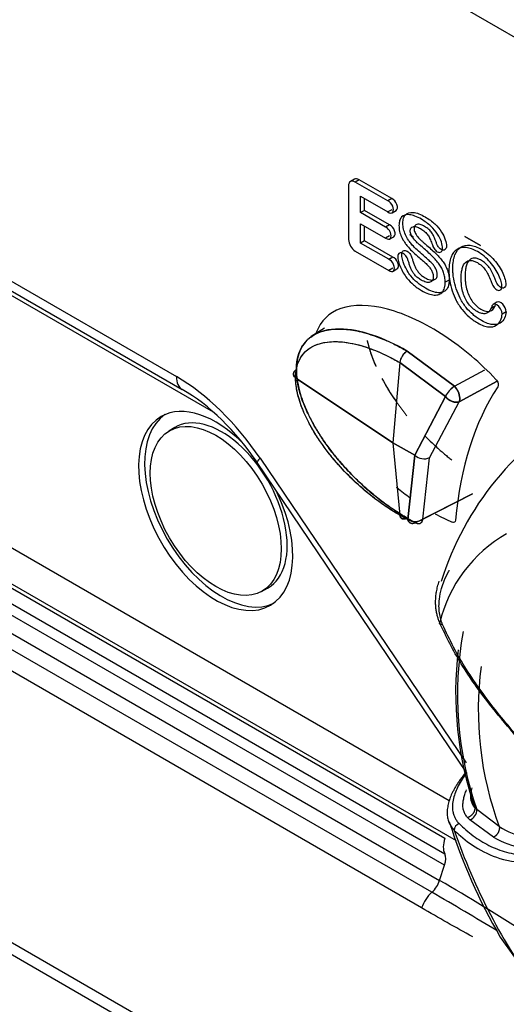
# Model space of a CAD drawing. Units: millimetres. Extents: x 1198 to 8676, y 884 to 8895.
# Drawn here: x 3552 to 3569, y 7605 to 7640 of the extents above; entities that cross this region are included whole.
import ezdxf

# ---------------------------------------------------------------- set-up
doc = ezdxf.new("R2010")
doc.units = ezdxf.units.MM
for name, color, linetype in [('533901691-A_SIEM', 7, 'Continuous'), ('533901695-A_LMS_', 7, 'Continuous'), ('533902076-A_LMS_', 7, 'Continuous'), ('Default', 7, 'Continuous')]:
    doc.layers.add(name, color=color, linetype=linetype)

# ---------------------------------------------------------------- blocks, each defined once
blk = doc.blocks.new('SE7')
at = {"layer": '533901691-A_SIEM', "color": 7, "linetype": 'Continuous'}
for p, q in [((3567.991, 7632.103), (3568.552, 7631.779)), ((3568.552, 7631.779), (3567.991, 7632.103)), ((3562.937, 7628.808), (3562.465, 7628.507)), ((3565.91, 7627.987), (3567.617, 7626.722)), ((3567.617, 7626.722), (3565.91, 7627.987)), ((3565.643, 7627.574), (3565.395, 7624.688)), ((3565.643, 7627.574), (3565.395, 7624.688)), ((3567.285, 7626.354), (3565.643, 7627.574)), ((3565.643, 7627.574), (3567.285, 7626.354)), ((3567.617, 7626.722), (3568.703, 7627.31)), ((3567.617, 7626.722), (3568.703, 7627.31)), ((3565.395, 7624.688), (3561.901, 7627.028)), ((3561.901, 7627.028), (3565.395, 7624.688)), ((3567.787, 7626.165), (3569.147, 7626.906)), ((3569.147, 7626.906), (3567.787, 7626.165)), ((3566.187, 7624.245), (3567.285, 7626.354)), ((3567.285, 7626.354), (3566.187, 7624.245)), ((3566.721, 7624.155), (3567.787, 7626.165)), ((3566.721, 7624.155), (3567.787, 7626.165)), ((3565.395, 7624.688), (3566.187, 7624.245)), ((3566.187, 7624.245), (3565.395, 7624.688)), ((3565.395, 7624.688), (3565.643, 7622.089)), ((3565.395, 7624.688), (3565.643, 7622.089)), ((3565.937, 7621.928), (3566.187, 7624.245)), ((3566.187, 7624.245), (3565.937, 7621.928)), ((3566.481, 7621.95), (3566.721, 7624.155)), ((3566.481, 7621.95), (3566.721, 7624.155)), ((3568.263, 7622.849), (3566.215, 7621.817)), ((3568.263, 7622.849), (3566.215, 7621.817)), ((3568.261, 7622.851), (3566.481, 7621.95)), ((3566.481, 7621.95), (3568.261, 7622.851)), ((3565.643, 7622.089), (3565.937, 7621.928)), ((3565.937, 7621.928), (3565.643, 7622.089)), ((3566.215, 7621.817), (3565.91, 7621.984)), ((3565.91, 7621.984), (3566.215, 7621.817))]:
    blk.add_line(p, q, dxfattribs=at)
for centre, radius, start, end in [((3566.272, 7627.461), 0.639, 124.4861, 169.7762), ((3566.272, 7627.461), 0.639, 124.5002, 169.759), ((3568.124, 7625.932), 0.939, 122.6463, 153.2699), ((3568.136, 7625.92), 0.956, 122.9164, 152.9997), ((3567.085, 7626.23), 0.725, 5.1972, 42.7901), ((3567.144, 7626.248), 0.67, 3.8337, 45.0882), ((3567.552, 7626.269), 0.256, 336.2206, 6.1041), ((3567.567, 7626.276), 0.246, 333.1396, 3.7992), ((3566.524, 7624.617), 0.502, 227.8543, 293.1713), ((3566.524, 7624.617), 0.502, 227.8532, 293.1701), ((3566.192, 7622.363), 0.504, 239.6453, 305.0381), ((3566.192, 7622.357), 0.499, 239.2834, 305.396)]:
    blk.add_arc(centre, radius, start, end, dxfattribs=at)
for points, degree, knots in [([(3565.91, 7627.987), (3565.08, 7628.468), (3564.236, 7628.774), (3563.098, 7628.782), (3562.737, 7628.708), (3562.153, 7628.273), (3561.93, 7627.898), (3561.93, 7627.323)], 3, [0, 0, 0, 0, 0.5, 0.5, 0.75, 0.75, 1, 1, 1, 1]), ([(3561.93, 7627.323), (3561.93, 7627.363), (3561.931, 7627.444), (3561.942, 7627.561), (3561.959, 7627.678), (3561.985, 7627.793), (3562.019, 7627.906), (3562.062, 7628.016), (3562.116, 7628.122), (3562.18, 7628.224), (3562.256, 7628.321), (3562.344, 7628.411), (3562.54, 7628.573), (3562.903, 7628.739), (3563.357, 7628.789), (3563.743, 7628.769), (3564.034, 7628.728), (3564.355, 7628.657), (3564.705, 7628.55), (3565.084, 7628.405), (3565.489, 7628.221), (3565.768, 7628.066), (3565.91, 7627.987)], 3, [0, 0, 0, 0, 0.019822, 0.040301, 0.061512, 0.083541, 0.106484, 0.130439, 0.155509, 0.181801, 0.209433, 0.238511, 0.269124, 0.388068, 0.518849, 0.573946, 0.633655, 0.69803, 0.767056, 0.840592, 0.918371, 1, 1, 1, 1]), ([(3561.901, 7627.028), (3561.901, 7627.061), (3561.903, 7627.126), (3561.911, 7627.221), (3561.924, 7627.314), (3561.943, 7627.404), (3561.979, 7627.534), (3562.05, 7627.706), (3562.196, 7627.923), (3562.439, 7628.134), (3562.762, 7628.269), (3563.098, 7628.324), (3563.421, 7628.332), (3563.771, 7628.299), (3564.151, 7628.22), (3564.519, 7628.105), (3564.867, 7627.969), (3565.237, 7627.801), (3565.5, 7627.654), (3565.643, 7627.574)], 3, [0, 0, 0, 0, 0.017554, 0.035364, 0.053457, 0.071859, 0.090598, 0.137434, 0.194142, 0.276209, 0.378831, 0.458877, 0.524919, 0.604849, 0.693869, 0.771222, 0.838167, 0.911828, 1, 1, 1, 1]), ([(3561.901, 7627.028), (3561.901, 7627.513), (3562.088, 7627.85), (3562.615, 7628.251), (3562.951, 7628.326), (3564.027, 7628.329), (3564.843, 7628.038), (3565.643, 7627.574)], 3, [0, 0, 0, 0, 0.25, 0.25, 0.5, 0.5, 1, 1, 1, 1]), ([(3564.475, 7628.373), (3564.519, 7628.168), (3564.596, 7627.938), (3564.679, 7627.689), (3564.789, 7627.438)], 2, [0.0722386, 0.0722386, 0.0722386, 0.125, 0.125, 0.1926221, 0.1926221, 0.1926221]), ([(3561.901, 7627.028), (3561.876, 7627.048), (3561.833, 7627.094), (3561.814, 7627.178), (3561.849, 7627.261), (3561.9, 7627.305), (3561.93, 7627.323)], 3, [0, 0, 0, 0, 0.247035, 0.498026, 0.749017, 1, 1, 1, 1]), ([(3561.93, 7627.323), (3561.9, 7627.305), (3561.849, 7627.261), (3561.814, 7627.178), (3561.833, 7627.094), (3561.876, 7627.048), (3561.901, 7627.028)], 3, [0, 0, 0, 0, 0.250768, 0.501532, 0.752296, 1, 1, 1, 1]), ([(3565.91, 7621.984), (3565.838, 7622.027), (3565.692, 7622.113), (3565.472, 7622.254), (3565.249, 7622.407), (3565.024, 7622.571), (3564.797, 7622.746), (3564.571, 7622.934), (3564.345, 7623.132), (3564.122, 7623.341), (3563.901, 7623.56), (3563.685, 7623.789), (3563.44, 7624.067), (3563.174, 7624.395), (3562.899, 7624.774), (3562.655, 7625.155), (3562.46, 7625.503), (3562.307, 7625.816), (3562.191, 7626.091), (3562.095, 7626.358), (3562.021, 7626.616), (3561.969, 7626.864), (3561.936, 7627.101), (3561.932, 7627.249), (3561.93, 7627.323)], 3, [0, 0, 0, 0, 0.041268, 0.083333, 0.12611, 0.169508, 0.213423, 0.257749, 0.302374, 0.34718, 0.392043, 0.436828, 0.481396, 0.548153, 0.612049, 0.673016, 0.731025, 0.773311, 0.813924, 0.853039, 0.890917, 0.92784, 0.9641, 1, 1, 1, 1]), ([(3561.93, 7627.323), (3561.93, 7627.037), (3562.013, 7626.58), (3562.234, 7625.972), (3562.44, 7625.535), (3562.672, 7625.124), (3562.926, 7624.735), (3563.195, 7624.368), (3563.568, 7623.911), (3564.053, 7623.391), (3564.865, 7622.659), (3565.495, 7622.224), (3565.91, 7621.984)], 3, [0, 0, 0, 0, 0.125, 0.187499, 0.249999, 0.312499, 0.374999, 0.437499, 0.499999, 0.624999, 0.75, 1, 1, 1, 1]), ([(3565.643, 7622.089), (3565.577, 7622.128), (3565.446, 7622.204), (3565.255, 7622.326), (3565.073, 7622.449), (3564.902, 7622.571), (3564.662, 7622.75), (3564.348, 7623.004), (3563.885, 7623.423), (3563.352, 7623.981), (3562.87, 7624.598), (3562.523, 7625.14), (3562.303, 7625.551), (3562.138, 7625.925), (3562.023, 7626.26), (3561.95, 7626.554), (3561.909, 7626.808), (3561.903, 7626.958), (3561.901, 7627.028)], 3, [0, 0, 0, 0, 0.040943, 0.080282, 0.117802, 0.153318, 0.186678, 0.267034, 0.350743, 0.483442, 0.621282, 0.696624, 0.763713, 0.823119, 0.875635, 0.922111, 0.963341, 1, 1, 1, 1]), ([(3565.643, 7622.089), (3565.243, 7622.32), (3564.635, 7622.742), (3563.857, 7623.447), (3563.395, 7623.944), (3563.043, 7624.378), (3562.792, 7624.723), (3562.558, 7625.085), (3562.347, 7625.463), (3562.163, 7625.857), (3561.971, 7626.394), (3561.901, 7626.787), (3561.901, 7627.028)], 3, [0, 0, 0, 0, 0.249996, 0.374998, 0.499999, 0.562499, 0.624999, 0.687499, 0.749999, 0.8125, 0.875, 1, 1, 1, 1]), ([(3565.137, 7626.759), (3565.307, 7626.467), (3565.514, 7626.174), (3565.699, 7625.912), (3565.906, 7625.657)], 2, [0.2879824, 0.2879824, 0.2879824, 0.375, 0.375, 0.4578021, 0.4578021, 0.4578021]), ([(3567.285, 7626.354), (3567.348, 7626.276), (3567.439, 7626.211), (3567.625, 7626.141), (3567.719, 7626.137), (3567.787, 7626.165)], 3, [0, 0, 0, 0, 0.5, 0.5, 1, 1, 1, 1]), ([(3565.91, 7621.984), (3565.852, 7621.953), (3565.788, 7621.941), (3565.688, 7621.98), (3565.655, 7622.03), (3565.643, 7622.089)], 3, [0, 0, 0, 0, 0.5, 0.5, 1, 1, 1, 1]), ([(3566.215, 7621.817), (3566.227, 7621.811), (3566.252, 7621.798), (3566.289, 7621.788), (3566.325, 7621.784), (3566.359, 7621.787), (3566.404, 7621.803), (3566.455, 7621.847), (3566.472, 7621.914), (3566.481, 7621.95)], 3, [0, 0, 0, 0, 0.098115, 0.197057, 0.297056, 0.398335, 0.501098, 0.730648, 1, 1, 1, 1]), ([(3565.937, 7621.928), (3565.953, 7621.863), (3565.989, 7621.816), (3566.089, 7621.776), (3566.152, 7621.784), (3566.215, 7621.817)], 3, [0, 0, 0, 0, 0.5, 0.5, 1, 1, 1, 1])]:
    blk.add_open_spline(points, degree=degree, knots=knots, dxfattribs=at)
for points, weights in [([(3567.787, 7626.165), (3567.634, 7626.102), (3567.427, 7626.181), (3567.285, 7626.354)], [1.000029551, 0.806402648386, 0.806388993016, 0.999988584885]), ([(3565.643, 7622.089), (3565.671, 7621.952), (3565.775, 7621.911), (3565.91, 7621.984)], [1.00000022305, 0.858413954761, 0.858415441386, 1.00000468292]), ([(3566.215, 7621.817), (3566.079, 7621.744), (3565.971, 7621.788), (3565.937, 7621.928)], [0.999969439584, 0.858348431561, 0.858359827648, 1.00000362784])]:
    blk.add_rational_spline(points, weights, degree=3, dxfattribs=at)
for points, degree in [([(3566.552, 7624.937), (3567.002, 7624.48), (3567.515, 7624.073)], 2), ([(3566.215, 7621.817), (3566.341, 7621.749), (3566.46, 7621.808), (3566.481, 7621.95)], 3)]:
    blk.add_open_spline(points, degree=degree, dxfattribs=at)
at = {"layer": '533901695-A_LMS_', "color": 7, "linetype": 'Continuous'}
for p, q in [((3568.34, 7611.576), (3568.414, 7611.501)), ((3569.224, 7610.89), (3568.414, 7611.501)), ((3568.165, 7611.14), (3568.087, 7611.216)), ((3569.021, 7610.511), (3568.165, 7611.14)), ((3569.261, 7606.916), (3570.644, 7604.958))]:
    blk.add_line(p, q, dxfattribs=at)
for centre, radius, start, end in [((3577.446, 7616.508), 10.791, 118.5664, 162.7997), ((3571.982, 7617.044), 5.037, 119.6662, 166.5571), ((3580.462, 7615.644), 12.74, 169.802, 198.9771), ((3580.463, 7615.709), 12.808, 173.1096, 198.8273), ((3580.498, 7615.084), 12.029, 172.5116, 200.4076), ((3568.049, 7611.486), 0.365, 288.5096, 2.4436), ((3586.64, 7617.078), 20.132, 197.3716, 210.3152), ((3567.864, 7610.756), 0.256, 109.13, 180.4795), ((3587.925, 7617.67), 21.462, 198.8, 216.393), ((3570.546, 7612.914), 2.417, 236.8607, 285.6445), ((3570.452, 7612.838), 2.731, 238.4195, 285.2629)]:
    blk.add_arc(centre, radius, start, end, dxfattribs=at)
for points, knots in [([(3567.188, 7618.16), (3567.175, 7618.191), (3567.148, 7618.255), (3567.118, 7618.355), (3567.092, 7618.461), (3567.065, 7618.615), (3567.051, 7618.821), (3567.071, 7619.117), (3567.133, 7619.425), (3567.251, 7619.759), (3567.352, 7619.976), (3567.42, 7620.098), (3567.426, 7620.111)], [0, 0, 0, 0, 0.0163946, 0.033781, 0.0522734, 0.0719669, 0.1147776, 0.1613385, 0.2339666, 0.2905802, 0.3640468, 0.3721159, 0.3721159, 0.3721159, 0.3721159]), ([(3567.083, 7618.216), (3567.072, 7618.253), (3567.04, 7618.329), (3567.001, 7618.452), (3566.968, 7618.589), (3566.945, 7618.738), (3566.933, 7618.898), (3566.935, 7619.069), (3566.952, 7619.248), (3566.984, 7619.434), (3567.024, 7619.592), (3567.054, 7619.688), (3567.065, 7619.721)], [0.0001328, 0.0001328, 0.0001328, 0.0001328, 0.0187091, 0.0397227, 0.0629971, 0.0884925, 0.1161758, 0.1460236, 0.1780216, 0.2121635, 0.2484493, 0.2676042, 0.2676042, 0.2676042, 0.2676042]), ([(3567.188, 7618.16), (3567.15, 7618.153), (3567.113, 7618.153), (3567.074, 7618.174), (3567.074, 7618.195), (3567.083, 7618.215)], [0, 0, 0, 0, 0.5, 0.5, 1, 1, 1, 1]), ([(3567.608, 7610.754), (3567.683, 7610.689), (3567.964, 7610.422), (3568.562, 7610.001), (3569.577, 7609.59), (3570.725, 7609.568), (3571.579, 7610.234), (3571.802, 7611.12), (3571.542, 7611.911), (3571.099, 7612.619), (3570.51, 7613.365), (3569.728, 7614.253), (3568.766, 7615.397), (3567.997, 7616.483), (3567.43, 7617.47), (3567.203, 7617.967), (3567.083, 7618.215)], [0, 0, 0, 0, 0.027266, 0.108704, 0.198584, 0.318243, 0.388331, 0.441475, 0.506394, 0.550509, 0.605722, 0.690029, 0.776456, 0.88973, 0.944515, 1, 1, 1, 1]), ([(3567.78, 7610.998), (3567.943, 7610.848), (3568.264, 7610.552), (3568.84, 7610.199), (3569.472, 7609.948), (3570.154, 7609.842), (3570.739, 7609.932), (3571.167, 7610.167), (3571.524, 7610.513), (3571.745, 7611.192), (3571.474, 7612.043), (3570.978, 7612.806), (3570.388, 7613.535), (3569.768, 7614.256), (3569.149, 7614.996), (3568.567, 7615.755), (3568.035, 7616.537), (3567.566, 7617.337), (3567.314, 7617.885), (3567.188, 7618.16)], [0, 0, 0, 0, 0.064386, 0.126653, 0.190362, 0.251884, 0.313095, 0.343243, 0.372886, 0.4317, 0.492839, 0.555601, 0.618876, 0.682305, 0.745789, 0.810663, 0.872831, 0.936222, 1, 1, 1, 1]), ([(3568.035, 7612.855), (3568.029, 7612.849), (3567.987, 7612.799), (3567.914, 7612.708), (3567.82, 7612.582), (3567.737, 7612.462), (3567.664, 7612.346), (3567.601, 7612.236), (3567.546, 7612.131), (3567.5, 7612.031), (3567.462, 7611.938), (3567.417, 7611.811), (3567.374, 7611.653), (3567.348, 7611.464), (3567.351, 7611.289), (3567.381, 7611.129), (3567.436, 7610.986), (3567.511, 7610.861), (3567.58, 7610.79), (3567.608, 7610.754)], [0.4414595, 0.4414595, 0.4414595, 0.4414595, 0.4469156, 0.4824513, 0.5163278, 0.548543, 0.5790973, 0.6079909, 0.63522, 0.6607838, 0.6846804, 0.706904, 0.7578419, 0.8057552, 0.8506633, 0.8925718, 0.9314622, 0.9672971, 0.9999021, 0.9999021, 0.9999021, 0.9999021]), ([(3568.056, 7612.835), (3568.056, 7612.835), (3567.936, 7612.678), (3567.738, 7612.373), (3567.582, 7611.973), (3567.534, 7611.663), (3567.545, 7611.463), (3567.584, 7611.31), (3567.632, 7611.196), (3567.695, 7611.092), (3567.752, 7611.029), (3567.78, 7610.998)], [0.5035128, 0.5035128, 0.5035128, 0.5035128, 0.5036457, 0.6359298, 0.7539191, 0.8186681, 0.8778736, 0.9105833, 0.9416636, 0.9713716, 1, 1, 1, 1]), ([(3568.087, 7611.216), (3568.071, 7611.234), (3568.039, 7611.269), (3568.001, 7611.327), (3567.969, 7611.388), (3567.945, 7611.454), (3567.928, 7611.524), (3567.918, 7611.598), (3567.915, 7611.696), (3567.927, 7611.822), (3567.96, 7611.973), (3568.002, 7612.105), (3568.034, 7612.183), (3568.045, 7612.21)], [0, 0, 0, 0, 0.0197366, 0.0401021, 0.0612345, 0.0832573, 0.1062801, 0.1303987, 0.1556968, 0.2011145, 0.2515828, 0.3014935, 0.3281185, 0.3281185, 0.3281185, 0.3281185]), ([(3568.34, 7611.576), (3568.255, 7611.678), (3568.214, 7611.795), (3568.196, 7612.036), (3568.214, 7612.159), (3568.248, 7612.281)], [0, 0, 0, 0, 0.125, 0.125, 0.25, 0.25, 0.25, 0.25])]:
    blk.add_open_spline(points, degree=3, knots=knots, dxfattribs=at)
for points, weights in [([(3568.34, 7611.576), (3568.363, 7611.425), (3568.255, 7611.271), (3568.087, 7611.216)], [1.19787551617, 0.934042017327, 0.93404149461, 1.19787394802]), ([(3569.224, 7610.89), (3569.245, 7610.738), (3569.161, 7610.579), (3569.021, 7610.511)], [1.1793002956, 0.941026137134, 0.940235864583, 1.17692947794])]:
    blk.add_rational_spline(points, weights, degree=3, dxfattribs=at)
at = {"layer": '533902076-A_LMS_', "color": 7, "linetype": 'Continuous'}
for p, q in [((3601.844, 7620.753), (3558.645, 7645.694)), ((3540.161, 7637.145), (3557.617, 7627.068)), ((3540.369, 7636.688), (3557.824, 7626.61)), ((3564.016, 7634.164), (3563.875, 7634.082)), ((3564.186, 7634.147), (3564.045, 7634.065)), ((3565.216, 7633.389), (3564.045, 7634.065)), ((3565.358, 7633.471), (3564.186, 7634.147)), ((3558.948, 7625.792), (3545.212, 7633.722)), ((3563.805, 7633.927), (3563.805, 7631.999)), ((3564.239, 7632.964), (3564.239, 7633.553)), ((3564.239, 7633.553), (3565.216, 7632.989)), ((3564.38, 7633.046), (3564.38, 7633.471)), ((3565.357, 7633.468), (3565.216, 7633.386)), ((3564.38, 7633.046), (3564.239, 7632.964)), ((3565.138, 7632.445), (3564.239, 7632.964)), ((3565.28, 7632.526), (3564.38, 7633.046)), ((3565.358, 7633.07), (3565.217, 7632.989)), ((3565.371, 7632.958), (3565.512, 7633.04)), ((3564.239, 7631.872), (3564.239, 7632.563)), ((3564.239, 7632.563), (3565.138, 7632.044)), ((3564.38, 7631.953), (3564.38, 7632.482)), ((3565.279, 7632.524), (3565.138, 7632.443)), ((3564.38, 7631.953), (3564.239, 7631.872)), ((3565.25, 7631.288), (3564.239, 7631.872)), ((3565.392, 7631.369), (3564.38, 7631.953)), ((3565.28, 7632.125), (3565.139, 7632.044)), ((3565.287, 7632.017), (3565.428, 7632.099)), ((3566.144, 7632.089), (3566.007, 7632.169)), ((3564.045, 7631.583), (3565.25, 7630.887)), ((3566.379, 7631.785), (3566.435, 7631.753)), ((3565.392, 7631.366), (3565.25, 7631.284)), ((3565.392, 7630.969), (3565.25, 7630.887)), ((3565.405, 7630.856), (3565.547, 7630.938)), ((3567.421, 7630.541), (3567.28, 7630.459)), ((3569.141, 7629.74), (3569, 7629.658)), ((3569.085, 7629.615), (3568.944, 7629.534)), ((3569.467, 7629.399), (3569.325, 7629.317)), ((3557.555, 7625.237), (3557.346, 7625.11)), ((3567.428, 7611.822), (3545.212, 7624.649)), ((3560.627, 7624.133), (3568.028, 7613.183)), ((3560.506, 7623.981), (3568.036, 7612.839)), ((3567.684, 7610.378), (3545.005, 7623.472)), ((3547.469, 7621.902), (3567.268, 7610.471)), ((3547.464, 7621.347), (3567.263, 7609.916)), ((3567.259, 7609.5), (3547.46, 7620.931)), ((3547.278, 7620.385), (3567.077, 7608.954)), ((3566.8, 7608.531), (3547.001, 7619.962)), ((3566.431, 7607.968), (3546.501, 7619.474)), ((3560.675, 7619.343), (3560.89, 7619.461)), ((3656.542, 7546.184), (3533.077, 7617.466)), ((3656.472, 7545.792), (3533.008, 7617.074)), ((3567.077, 7608.954), (3567.259, 7609.5))]:
    blk.add_line(p, q, dxfattribs=at)
for centre, radius, start, end in [((3566.124, 7609.276), 1.006, 312.2433, 341.3412), ((3533.399, 7550.376), 67.57, 57.00389, 60.10449), ((3567.691, 7607.545), 1.329, 132.0892, 161.4734)]:
    blk.add_arc(centre, radius, start, end, dxfattribs=at)
for centre, major_axis, ratio, start_param, end_param in [((3564.045, 7633.788), (0.17, -0.294), 0.57735, 2.356194, 3.926991), ((3564.186, 7633.869), (0.17, -0.294), 0.57735, 2.356194, 3.141593), ((3565.248, 7633.171), (-0.123, 0.212), 0.57735, 2.17298, 5.681129), ((3565.39, 7633.252), (-0.123, 0.212), 0.57735, 3.141593, 5.681129), ((3565.164, 7632.229), (-0.123, 0.212), 0.57735, 2.207967, 5.646301), ((3565.306, 7632.311), (-0.123, 0.212), 0.57735, 3.141593, 5.646301), ((3564.045, 7631.861), (-0.17, 0.294), 0.57735, 0.785398, 2.356194), ((3565.282, 7631.069), (-0.123, 0.212), 0.57735, 2.171397, 5.682699), ((3565.424, 7631.151), (-0.123, 0.212), 0.57735, 3.141595, 5.682699), ((3569.276, 7629.506), (0.135, -0.234), 0.57735, 0.795654, 3.141593), ((3569.135, 7629.425), (0.135, -0.234), 0.57735, 0.795654, 3.931909), ((3557.617, 7621.422), (-3.457, 5.988), 0.57735, 4.834562, 5.497787), ((3558.324, 7627.476), (0.5, 0.866), 0.57735, 2.356194, 3.141593), ((3557.824, 7621.542), (-3.104, 5.376), 0.57735, 4.834562, 5.497787), ((3580.244, 7613.257), (-8.942, 15.489), 0.57735, 0.281536, 0.690637), ((3559.031, 7622.239), (-1.96, 3.395), 0.57735, 5.126359, 6.283185), ((3559.031, 7622.239), (-1.96, 3.395), 0.57735, 0, 4.573046), ((3559.243, 7622.361), (-1.958, 3.391), 0.57735, 0.041889, 3.099705), ((3559.243, 7622.361), (1.667, -2.888), 0.57735, 0, 3.153936), ((3561.334, 7624.541), (0.829, 0.56), 0.099506, 2.522582, 3.14159), ((3559.243, 7622.361), (1.667, -2.888), 0.57735, 6.270842, 6.283185), ((3567.778, 7610.484), (-0.4, -0.693), 0.57735, 5.051681, 5.924255), ((3566.877, 7609.491), (0.3, 0.52), 0.57735, 5.051682, 5.924255)]:
    blk.add_ellipse(centre, major_axis=major_axis, ratio=ratio, start_param=start_param, end_param=end_param, dxfattribs=at)
blk.add_ellipse((3559.031, 7622.239), major_axis=(-1.665, 2.884), ratio=0.57735, dxfattribs=at)
for points, knots in [([(3566.04, 7631.868), (3566.011, 7631.905), (3565.939, 7632.002), (3565.844, 7632.17), (3565.774, 7632.369), (3565.752, 7632.583), (3565.775, 7632.77), (3565.872, 7632.941), (3566.063, 7633), (3566.327, 7632.932), (3566.549, 7632.824), (3566.754, 7632.691), (3566.962, 7632.513), (3567.162, 7632.265), (3567.299, 7631.982), (3567.336, 7631.792), (3567.319, 7631.683), (3567.276, 7631.63), (3567.214, 7631.608), (3567.138, 7631.636), (3567.066, 7631.69), (3567.022, 7631.748), (3566.984, 7631.824), (3566.933, 7631.954), (3566.876, 7632.108), (3566.803, 7632.243), (3566.703, 7632.36), (3566.54, 7632.474), (3566.377, 7632.548), (3566.217, 7632.552), (3566.14, 7632.435), (3566.18, 7632.271), (3566.236, 7632.173), (3566.291, 7632.098), (3566.355, 7632.026), (3566.414, 7631.968), (3566.491, 7631.899), (3566.633, 7631.774), (3566.801, 7631.629), (3567.007, 7631.436), (3567.176, 7631.247), (3567.299, 7631.049), (3567.368, 7630.893), (3567.404, 7630.753), (3567.417, 7630.647), (3567.421, 7630.589), (3567.421, 7630.553), (3567.421, 7630.541)], [0, 0, 0, 0, 0.016768, 0.043982, 0.071196, 0.098409, 0.124337, 0.150265, 0.202121, 0.228049, 0.253977, 0.274689, 0.295401, 0.336824, 0.378248, 0.419671, 0.438598, 0.457524, 0.47645, 0.495376, 0.512613, 0.529849, 0.547085, 0.564322, 0.58847, 0.612618, 0.636766, 0.660914, 0.683309, 0.705705, 0.750495, 0.778253, 0.792132, 0.806011, 0.819889, 0.833768, 0.847647, 0.861526, 0.878835, 0.896144, 0.930763, 0.948072, 0.965381, 0.982691, 0.991345, 0.995673, 1, 1, 1, 1]), ([(3567.28, 7630.459), (3567.28, 7630.471), (3567.279, 7630.507), (3567.275, 7630.566), (3567.262, 7630.671), (3567.226, 7630.811), (3567.158, 7630.968), (3567.034, 7631.165), (3566.866, 7631.354), (3566.66, 7631.548), (3566.492, 7631.692), (3566.35, 7631.817), (3566.272, 7631.886), (3566.214, 7631.944), (3566.15, 7632.016), (3566.094, 7632.091), (3566.038, 7632.189), (3565.998, 7632.353), (3566.076, 7632.47), (3566.236, 7632.466), (3566.399, 7632.392), (3566.561, 7632.279), (3566.662, 7632.161), (3566.735, 7632.026), (3566.791, 7631.873), (3566.842, 7631.743), (3566.88, 7631.666), (3566.925, 7631.608), (3566.997, 7631.555), (3567.072, 7631.527), (3567.135, 7631.548), (3567.178, 7631.602), (3567.194, 7631.711), (3567.158, 7631.9), (3567.021, 7632.184), (3566.82, 7632.432), (3566.613, 7632.609), (3566.407, 7632.742), (3566.186, 7632.851), (3565.921, 7632.918), (3565.731, 7632.86), (3565.634, 7632.689), (3565.61, 7632.501), (3565.633, 7632.288), (3565.703, 7632.088), (3565.798, 7631.92), (3565.87, 7631.823), (3565.899, 7631.787)], [0, 0, 0, 0, 0.004327, 0.008655, 0.017309, 0.034619, 0.051928, 0.069237, 0.103856, 0.121165, 0.138474, 0.152353, 0.166232, 0.180111, 0.193989, 0.207868, 0.221747, 0.249505, 0.294295, 0.316691, 0.339086, 0.363234, 0.387382, 0.41153, 0.435678, 0.452915, 0.470151, 0.487387, 0.504624, 0.52355, 0.542476, 0.561402, 0.580329, 0.621752, 0.663176, 0.704599, 0.725311, 0.746023, 0.771951, 0.797879, 0.849735, 0.875663, 0.901591, 0.928804, 0.956018, 0.983232, 1, 1, 1, 1]), ([(3567.421, 7630.541), (3567.421, 7630.527), (3567.421, 7630.515), (3567.419, 7630.476), (3567.415, 7630.434), (3567.408, 7630.386), (3567.393, 7630.326), (3567.367, 7630.259), (3567.309, 7630.171), (3567.205, 7630.097), (3567.035, 7630.073), (3566.824, 7630.117), (3566.606, 7630.222), (3566.416, 7630.342), (3566.233, 7630.482), (3566.06, 7630.659), (3565.911, 7630.876), (3565.768, 7631.164), (3565.692, 7631.445), (3565.755, 7631.617), (3565.904, 7631.601), (3566.017, 7631.489), (3566.074, 7631.374), (3566.112, 7631.254), (3566.152, 7631.123), (3566.197, 7631.011), (3566.252, 7630.907), (3566.329, 7630.803), (3566.426, 7630.707), (3566.575, 7630.606), (3566.741, 7630.533), (3566.88, 7630.534), (3566.974, 7630.598), (3567, 7630.72), (3566.982, 7630.857), (3566.932, 7630.972), (3566.856, 7631.084), (3566.764, 7631.185), (3566.647, 7631.292), (3566.466, 7631.445), (3566.264, 7631.625), (3566.127, 7631.764), (3566.059, 7631.846), (3566.04, 7631.868)], [0, 0, 0, 0, 0.004865, 0.00973, 0.01946, 0.02919, 0.038919, 0.058379, 0.077839, 0.116758, 0.155678, 0.194597, 0.233517, 0.256847, 0.280177, 0.326838, 0.360052, 0.393267, 0.459696, 0.498267, 0.536839, 0.568095, 0.583723, 0.599352, 0.617958, 0.636565, 0.655171, 0.673777, 0.692384, 0.71099, 0.736574, 0.762158, 0.787742, 0.813326, 0.833626, 0.853926, 0.874226, 0.894527, 0.914827, 0.935127, 0.962341, 0.989554, 1, 1, 1, 1]), ([(3565.899, 7631.787), (3565.917, 7631.764), (3565.986, 7631.683), (3566.122, 7631.543), (3566.325, 7631.364), (3566.505, 7631.21), (3566.623, 7631.103), (3566.714, 7631.003), (3566.791, 7630.891), (3566.841, 7630.775), (3566.859, 7630.638), (3566.832, 7630.516), (3566.738, 7630.453), (3566.599, 7630.452), (3566.434, 7630.525), (3566.285, 7630.625), (3566.187, 7630.721), (3566.111, 7630.825), (3566.055, 7630.929), (3566.011, 7631.042), (3565.971, 7631.172), (3565.933, 7631.292), (3565.875, 7631.408), (3565.762, 7631.519), (3565.614, 7631.536), (3565.551, 7631.363), (3565.627, 7631.083), (3565.769, 7630.795), (3565.919, 7630.577), (3566.092, 7630.4), (3566.274, 7630.261), (3566.464, 7630.14), (3566.683, 7630.036), (3566.893, 7629.991), (3567.063, 7630.015), (3567.167, 7630.089), (3567.225, 7630.177), (3567.251, 7630.244), (3567.266, 7630.304), (3567.274, 7630.353), (3567.278, 7630.394), (3567.279, 7630.433), (3567.28, 7630.445), (3567.28, 7630.459)], [0, 0, 0, 0, 0.010446, 0.037659, 0.064873, 0.085173, 0.105473, 0.125774, 0.146074, 0.166374, 0.186674, 0.212258, 0.237842, 0.263426, 0.28901, 0.307616, 0.326223, 0.344829, 0.363435, 0.382042, 0.400648, 0.416277, 0.431905, 0.463161, 0.501733, 0.540304, 0.606733, 0.639948, 0.673162, 0.719823, 0.743153, 0.766483, 0.805403, 0.844322, 0.883242, 0.922161, 0.941621, 0.961081, 0.97081, 0.98054, 0.99027, 0.995135, 1, 1, 1, 1]), ([(3568.921, 7630.521), (3568.938, 7630.474), (3568.971, 7630.391), (3569.012, 7630.306), (3569.061, 7630.246), (3569.135, 7630.19), (3569.209, 7630.162), (3569.268, 7630.18), (3569.31, 7630.229), (3569.324, 7630.325), (3569.3, 7630.477), (3569.192, 7630.774), (3568.978, 7631.109), (3568.687, 7631.401), (3568.382, 7631.613), (3568.02, 7631.747), (3567.686, 7631.68), (3567.502, 7631.446), (3567.426, 7631.155), (3567.41, 7630.914), (3567.419, 7630.689), (3567.449, 7630.448), (3567.524, 7630.147), (3567.677, 7629.782), (3567.88, 7629.465), (3568.088, 7629.251), (3568.282, 7629.102), (3568.465, 7628.985), (3568.662, 7628.889), (3568.904, 7628.835), (3569.135, 7628.892), (3569.291, 7629.085), (3569.324, 7629.239), (3569.325, 7629.317)], [0, 0, 0, 0, 0.020767, 0.041534, 0.062301, 0.083068, 0.10165, 0.120231, 0.138812, 0.157393, 0.191276, 0.225159, 0.292926, 0.326809, 0.360692, 0.416276, 0.471859, 0.527443, 0.555235, 0.583027, 0.600141, 0.617256, 0.651486, 0.685715, 0.723691, 0.761667, 0.780655, 0.799643, 0.824688, 0.849733, 0.899822, 0.949911, 1, 1, 1, 1]), ([(3569.466, 7629.399), (3569.465, 7629.321), (3569.433, 7629.167), (3569.277, 7628.974), (3569.045, 7628.917), (3568.804, 7628.971), (3568.606, 7629.067), (3568.423, 7629.184), (3568.229, 7629.332), (3568.021, 7629.547), (3567.818, 7629.863), (3567.665, 7630.229), (3567.59, 7630.529), (3567.56, 7630.771), (3567.551, 7630.995), (3567.567, 7631.237), (3567.643, 7631.527), (3567.827, 7631.762), (3568.161, 7631.828), (3568.524, 7631.695), (3568.828, 7631.483), (3569.119, 7631.191), (3569.333, 7630.855), (3569.441, 7630.559), (3569.466, 7630.406), (3569.451, 7630.311), (3569.41, 7630.262), (3569.351, 7630.243), (3569.277, 7630.272), (3569.202, 7630.327), (3569.154, 7630.388), (3569.112, 7630.473), (3569.079, 7630.556), (3569.062, 7630.603)], [0, 0, 0, 0, 0.050091, 0.10018, 0.150269, 0.175313, 0.200358, 0.219346, 0.238334, 0.27631, 0.314286, 0.348516, 0.382745, 0.39986, 0.416974, 0.444766, 0.472558, 0.528142, 0.583725, 0.639309, 0.673192, 0.707075, 0.774841, 0.808724, 0.842607, 0.861188, 0.87977, 0.898351, 0.916932, 0.937699, 0.958466, 0.979233, 1, 1, 1, 1]), ([(3568.939, 7629.536), (3568.935, 7629.54), (3568.935, 7629.539), (3568.935, 7629.539), (3568.891, 7629.426), (3568.793, 7629.325), (3568.602, 7629.327), (3568.429, 7629.401), (3568.257, 7629.524), (3568.118, 7629.675), (3568.003, 7629.86), (3567.918, 7630.077), (3567.874, 7630.282), (3567.856, 7630.46), (3567.851, 7630.627), (3567.86, 7630.807), (3567.9, 7631.021), (3568.001, 7631.202), (3568.159, 7631.259), (3568.308, 7631.231), (3568.45, 7631.165), (3568.599, 7631.058), (3568.766, 7630.87), (3568.864, 7630.676), (3568.921, 7630.521)], [0, 0, 0, 0, 0.000423, 0.000423, 0.000423, 0.108364, 0.162334, 0.216304, 0.266058, 0.315812, 0.365566, 0.41532, 0.465074, 0.489951, 0.514828, 0.55207, 0.589313, 0.663798, 0.738284, 0.775526, 0.812769, 0.859577, 0.906385, 1, 1, 1, 1]), ([(3569.062, 7630.603), (3569.005, 7630.758), (3568.907, 7630.952), (3568.74, 7631.14), (3568.591, 7631.247), (3568.45, 7631.313), (3568.3, 7631.341), (3568.142, 7631.284), (3568.041, 7631.103), (3568.002, 7630.889), (3567.993, 7630.709), (3567.998, 7630.541), (3568.015, 7630.364), (3568.06, 7630.158), (3568.145, 7629.942), (3568.26, 7629.756), (3568.399, 7629.605), (3568.57, 7629.483), (3568.744, 7629.409), (3568.934, 7629.407), (3569.033, 7629.507), (3569.077, 7629.62), (3569.077, 7629.621), (3569.077, 7629.622), (3569.081, 7629.619)], [0, 0, 0, 0, 0.093604, 0.140406, 0.187208, 0.224446, 0.261684, 0.33616, 0.410636, 0.447874, 0.485112, 0.509986, 0.53486, 0.584607, 0.634355, 0.684103, 0.733851, 0.783598, 0.837562, 0.891526, 0.999453, 0.999453, 0.999453, 1, 1, 1, 1]), ([(3569.101, 7626.97), (3568.549, 7627.56), (3567.239, 7628.67), (3565.146, 7629.654), (3563.424, 7629.683), (3562.795, 7629.071), (3562.644, 7628.652)], [0, 0, 0, 0, 0.1185934, 0.2452891, 0.3719847, 0.4930254, 0.4930254, 0.4930254, 0.4930254]), ([(3564.576, 7628), (3564.577, 7627.996), (3564.63, 7627.827), (3564.695, 7627.653), (3564.77, 7627.48)], [0.62469756, 0.62469756, 0.62469756, 0.62469756, 0.62548681, 0.65914125, 0.65914125, 0.65914125, 0.65914125]), ([(3569.101, 7626.97), (3569.138, 7626.931), (3569.167, 7626.878), (3569.192, 7626.778), (3569.189, 7626.731), (3569.17, 7626.701)], [0, 0, 0, 0, 0.5, 0.5, 1, 1, 1, 1]), ([(3565.523, 7623.097), (3565.532, 7623.09), (3565.695, 7622.957), (3565.861, 7622.829), (3566.021, 7622.714)], [0.87724148, 0.87724148, 0.87724148, 0.87724148, 0.87876732, 0.90827858, 0.90827858, 0.90827858, 0.90827858]), ([(3567.655, 7621.907), (3567.652, 7621.872), (3567.638, 7621.845), (3567.592, 7621.818), (3567.562, 7621.818), (3567.53, 7621.833)], [0, 0, 0, 0, 0.5, 0.5, 1, 1, 1, 1])]:
    blk.add_open_spline(points, degree=3, knots=knots, dxfattribs=at)
for points in [[(3565.002, 7627.003), (3565.148, 7626.728), (3565.319, 7626.451), (3565.512, 7626.177)], [(3566.549, 7624.94), (3566.678, 7624.809), (3566.81, 7624.682), (3566.945, 7624.558)], [(3566.92, 7622.139), (3567.125, 7622.025), (3567.329, 7621.923), (3567.53, 7621.833)], [(3569.142, 7607.148), (3568.374, 7607.608), (3567.594, 7608.073), (3566.8, 7608.532)], [(3568.27, 7606.93), (3567.654, 7607.265), (3567.042, 7607.615), (3566.431, 7607.968)]]:
    blk.add_open_spline(points, degree=3, dxfattribs=at)

msp = doc.modelspace()

# ---------------------------------------------------------------- block references
at = {"layer": 'Default'}
msp.add_blockref('SE7', (0, 0), dxfattribs=at)

doc.saveas('drawing.dxf')
